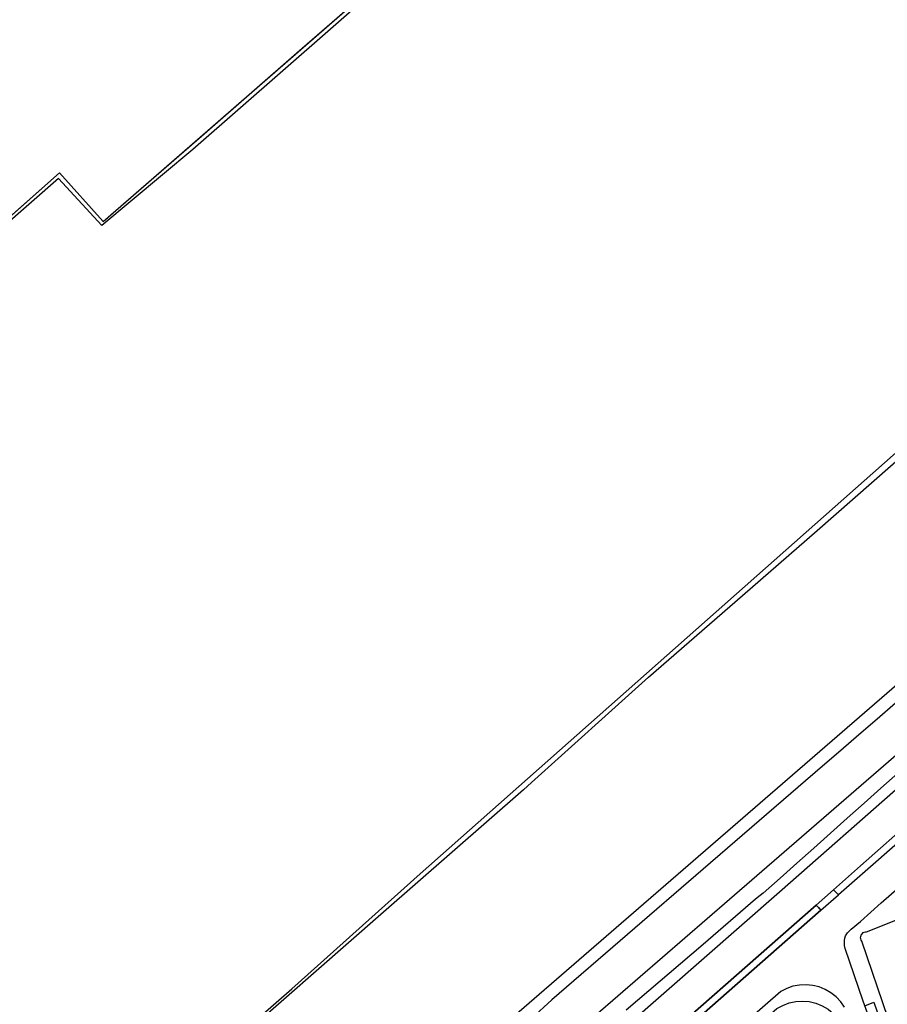
# Model space of a CAD drawing. Units: inches. Extents: x -48986 to -43207, y 167074 to 171918.
# Drawn here: x -47319 to -47122, y 168751 to 168974 of the extents above; entities that cross this region are included whole.
import ezdxf

# ---------------------------------------------------------------- set-up
doc = ezdxf.new("R2010")
doc.units = ezdxf.units.IN
doc.header["$MEASUREMENT"] = 0
for name, color, linetype, lineweight in [('CAIS PONTÃO', 7, 'Continuous', 30), ('CAMINHO DE FERRO', 7, 'Continuous', 30), ('EDIFICAÇÃO INDUSTRIAL', 7, 'Continuous', 30), ('MARGEM DO CURSO DE ÁGUA', 7, 'Continuous', 30), ('MURO', 7, 'Continuous', 30), ('VIA DE APOIO', 7, 'Continuous', 30), ('VIA PARA PEÕES', 7, 'Continuous', 30), ('VIA PAVIMENTADA', 7, 'Continuous', 30), ('ZONA VERDE', 7, 'Continuous', 30)]:
    doc.layers.add(name, color=color, linetype=linetype, lineweight=lineweight)

msp = doc.modelspace()

# ---------------------------------------------------------------- linework, layer by layer
at = {"layer": 'CAIS PONTÃO'}
for points in [[(-47336.0123, 168916.4431), (-47309.9153, 168939.5583), (-47299.9652, 168928.5187), (-47277.676, 168947.8728), (-47254.8539, 168967.769), (-47238.3225, 168982.1811), (-47221.2222, 168997.0892)], [(-47202.814, 168801.2132), (-47176.255, 168825.1633), (-47153.1859, 168845.1635), (-47138.0165, 168858.3836), (-47108.3776, 168884.2937), (-47064.8693, 168922.754), (-47051.2498, 168934.4441), (-47049.2569, 168936.2481), (-47063.207, 168951.2065), (-47059.2611, 168954.2905)], [(-47202.814, 168801.2132), (-47204.6139, 168799.5932), (-47236.9627, 168771.273), (-47273.0713, 168739.7328), (-47315.7697, 168702.4925), (-47348.5284, 168673.4323), (-47395.9466, 168631.642), (-47397.7366, 168633.6319), (-47431.2653, 168604.2916), (-47463.2241, 168576.1314)]]:
    msp.add_lwpolyline(points, dxfattribs=at)
at = {"layer": 'CAMINHO DE FERRO'}
msp.add_lwpolyline([(-47018.9419, 168911.1132), (-47026.5046, 168904.5112), (-47052.6356, 168881.795), (-47092.3121, 168847.3028), (-47265.8595, 168697.0937), (-47286.3757, 168680.6595), (-47301.7132, 168669.1014), (-47309.0399, 168663.5803), (-47342.3677, 168636.6531), (-47354.1592, 168626.401), (-47387.2869, 168597.0928), (-47397.3016, 168588.2907)], dxfattribs=at)
at = {"layer": 'EDIFICAÇÃO INDUSTRIAL'}
msp.add_lwpolyline([(-47121.8542, 168747.736), (-47127.8745, 168765.2755), (-47128.0045, 168765.5055), (-47128.0945, 168765.7655), (-47128.1345, 168766.0355), (-47128.1145, 168766.3055), (-47128.0346, 168766.5655), (-47127.9046, 168766.8055), (-47127.7346, 168767.0155), (-47127.5246, 168767.1855), (-47127.2846, 168767.3155), (-47127.0246, 168767.3855), (-47126.7546, 168767.4055), (-47115.6249, 168771.8357), (-47110.5148, 168761.776), (-47107.8746, 168754.1662), (-47107.2846, 168752.3362), (-47108.4146, 168751.9792)], close=True, dxfattribs=at)
at = {"layer": 'MARGEM DO CURSO DE ÁGUA'}
for points in [[(-47219.9602, 168997.0892), (-47248.3901, 168972.078), (-47279.6519, 168944.8498), (-47300.2782, 168927.5977), (-47310.0892, 168938.2473), (-47356.1445, 168898.003), (-47424.2618, 168838.1536), (-47497.004, 168773.7911), (-47527.6669, 168747.4709)], [(-47257.1529, 168754.4148), (-47228.0881, 168780.543), (-47116.1034, 168879.5767), (-47065.2093, 168923.174), (-47052.0388, 168935.069), (-47052.4748, 168935.355), (-47052.7838, 168935.682), (-47053.0188, 168936.477), (-47053.0298, 168937.038), (-47052.3539, 168938.551)], [(-47358.0921, 168665.6882), (-47299.2873, 168717.6726), (-47257.1529, 168754.4148)]]:
    msp.add_lwpolyline(points, dxfattribs=at)
at = {"layer": 'MURO'}
for points in [[(-47778.6765, 168497.0856), (-47673.0104, 168581.9065), (-47618.5824, 168625.347), (-47593.7933, 168645.3072), (-47568.5842, 168665.8774), (-47544.2751, 168685.0376), (-47524.9158, 168700.5778), (-47504.4366, 168717.008), (-47504.4366, 168718.078), (-47512.6647, 168728.4446), (-47517.6368, 168734.7074), (-47518.0548, 168735.2193), (-47521.2608, 168739.1502), (-47527.5469, 168746.8569), (-47528.4769, 168747.9969), (-47451.9198, 168814.8074), (-47403.6617, 168857.0577), (-47328.9445, 168922.6482), (-47309.9153, 168939.5583), (-47299.9652, 168928.5187), (-47288.4856, 168938.4488), (-47221.2222, 168997.0892)], [(-47119.6956, 168803.325), (-47123.5154, 168799.935), (-47127.3253, 168796.535), (-47131.1451, 168793.1449), (-47134.955, 168789.7449), (-47138.7748, 168786.3549), (-47142.5847, 168782.9549), (-47146.3945, 168779.5549), (-47150.2144, 168776.1648), (-47150.9544, 168775.6048), (-47152.0143, 168774.8048), (-47163.8239, 168764.4647), (-47181.3532, 168749.6246)], [(-47175.0228, 168725.6552), (-47172.7328, 168727.6352), (-47147.1238, 168749.9454), (-47145.7739, 168750.6954), (-47144.3439, 168751.2354), (-47142.8439, 168751.5555), (-47141.304, 168751.6555), (-47139.774, 168751.5355), (-47138.284, 168751.1756), (-47136.854, 168750.6156), (-47135.524, 168749.8357), (-47134.324, 168748.8757), (-47133.284, 168747.7457), (-47132.434, 168746.4758), (-47132.224, 168745.6458), (-47124.1836, 168723.3564)]]:
    msp.add_lwpolyline(points, dxfattribs=at)
at = {"layer": 'VIA DE APOIO'}
for points in [[(-47014.7298, 168906.9834), (-47030.7093, 168894.2753), (-47064.936, 168866.611), (-47091.297, 168844.2349), (-47095.4269, 168840.6548), (-47099.5567, 168837.0748), (-47103.6865, 168833.4948), (-47107.8164, 168829.9248), (-47111.9462, 168826.3548), (-47116.0861, 168822.7747), (-47120.2159, 168819.2047), (-47124.3558, 168815.6347), (-47128.4956, 168812.0646), (-47132.6354, 168808.4946), (-47136.7753, 168804.9346), (-47163.8343, 168781.5944), (-47198.1609, 168751.9292), (-47202.8128, 168747.7442)], [(-47202.8125, 168735.9244), (-47198.4527, 168739.6844), (-47157.8442, 168774.7947), (-47116.7358, 168810.3649), (-47072.5574, 168848.3752), (-47068.1376, 168851.9652), (-47063.7278, 168855.5553), (-47059.3079, 168859.1453), (-47054.8881, 168862.7253), (-47050.4683, 168866.3054), (-47046.0484, 168869.8854), (-47041.6186, 168873.4654), (-47037.1887, 168877.0355), (-47032.7589, 168880.6055), (-47028.3291, 168884.1655), (-47023.8992, 168887.7355), (-47019.6294, 168891.1856), (-47015.3596, 168894.6456), (-47011.0897, 168898.0956), (-47008.1068, 168900.5057)], [(-47127.1962, 168750.5878), (-47125.1123, 168751.3879), (-47118.0039, 168730.7454), (-47119.7999, 168730.1054)]]:
    msp.add_lwpolyline(points, dxfattribs=at)
at = {"layer": 'VIA PARA PEÕES'}
for points in [[(-47134.2797, 168776.9022), (-47133.7747, 168776.3902), (-47133.1817, 168775.7882)], [(-47138.2035, 168773.4372), (-47137.7185, 168772.9032), (-47137.1615, 168772.2902)]]:
    msp.add_lwpolyline(points, dxfattribs=at)
at = {"layer": 'VIA PAVIMENTADA'}
for points in [[(-47015.2392, 168880.3259), (-47017.2792, 168879.0459), (-47020.529, 168876.9758), (-47023.7889, 168874.9158), (-47027.0388, 168872.8458), (-47030.2987, 168870.7857), (-47033.5486, 168868.7157), (-47036.7985, 168866.6557), (-47040.0584, 168864.5856), (-47044.4083, 168861.6656), (-47048.7281, 168858.6855), (-47053.018, 168855.6555), (-47057.2578, 168852.5655), (-47061.4677, 168849.4354), (-47065.6375, 168846.2454), (-47069.7674, 168843.0054), (-47073.8572, 168839.7153), (-47077.8971, 168836.3753), (-47081.9069, 168832.9853), (-47085.8768, 168829.5553), (-47118.3455, 168801.1851), (-47146.5544, 168776.3949), (-47198.4525, 168730.9646), (-47202.8123, 168727.1446)], [(-47131.6644, 168763.5755), (-47131.8074, 168764.2455), (-47131.8164, 168764.7955), (-47131.7965, 168765.3734), (-47131.7375, 168765.9334), (-47131.5545, 168766.4654), (-47131.0865, 168767.1094), (-47130.2805, 168767.9734), (-47128.1806, 168769.7364), (-47123.4638, 168773.9835), (-47110.7063, 168785.0736), (-47099.4067, 168794.8966), (-47099.1557, 168795.0416), (-47098.9177, 168794.9906), (-47098.7457, 168794.7856), (-47098.6467, 168794.5286), (-47098.5567, 168794.1657)], [(-47053.9896, 168795.2516), (-47056.585, 168774.442), (-47058.9365, 168754.7483), (-47058.9745, 168751.9873), (-47059.0104, 168749.3344), (-47059.0114, 168746.7634), (-47058.7863, 168743.8495), (-47058.5232, 168741.2715), (-47058.0052, 168738.8146), (-47057.6291, 168736.0117), (-47057.1021, 168733.2107), (-47056.4, 168730.4928), (-47055.689, 168728.1029), (-47054.9459, 168725.5309), (-47051.6518, 168717.5371), (-47048.7157, 168712.1763), (-47042.8116, 168703.3066), (-47028.1504, 168683.3673), (-47029.9844, 168682.0293), (-47088.6334, 168643.7997), (-47127.5642, 168751.6058), (-47131.6644, 168763.5755)], [(-47138.2035, 168773.4372), (-47134.2797, 168776.9022), (-47128.1409, 168782.3242), (-47115.7904, 168793.1923)], [(-47113.6754, 168792.7753), (-47133.1817, 168775.7882)], [(-47202.812, 168714.5448), (-47198.4522, 168718.3848), (-47173.6731, 168740.175), (-47137.1615, 168772.2902), (-47133.1817, 168775.7882)], [(-47138.2035, 168773.4372), (-47182.4728, 168734.5249), (-47198.4522, 168720.4648), (-47202.812, 168716.6248)], [(-47131.7941, 168750.2657), (-47132.6441, 168751.4957), (-47133.6741, 168752.5956), (-47134.8541, 168753.5356), (-47136.1441, 168754.2956), (-47137.5441, 168754.8655), (-47139.0041, 168755.2255), (-47140.4941, 168755.3654), (-47142.004, 168755.2954), (-47143.474, 168755.0154), (-47144.894, 168754.5254), (-47146.2439, 168753.8453), (-47169.873, 168733.2152)]]:
    msp.add_lwpolyline(points, dxfattribs=at)
at = {"layer": 'ZONA VERDE'}
msp.add_lwpolyline([(-47113.6754, 168792.7753), (-47133.1817, 168775.7882), (-47134.2797, 168776.9022), (-47128.1409, 168782.3242), (-47115.7904, 168793.1923)], dxfattribs=at)
msp.add_lwpolyline([(-47231.2289, 168688.9556), (-47232.6969, 168690.5416), (-47231.001, 168691.9646), (-47223.5413, 168698.3846), (-47202.812, 168716.6248), (-47198.4522, 168720.4648), (-47182.4728, 168734.5249), (-47138.2035, 168773.4372), (-47137.1615, 168772.2902), (-47173.6731, 168740.175), (-47198.4522, 168718.3848), (-47202.812, 168714.5448), (-47206.6219, 168711.1948), (-47230.0089, 168690.3076)], close=True, dxfattribs=at)

doc.saveas('drawing.dxf')
